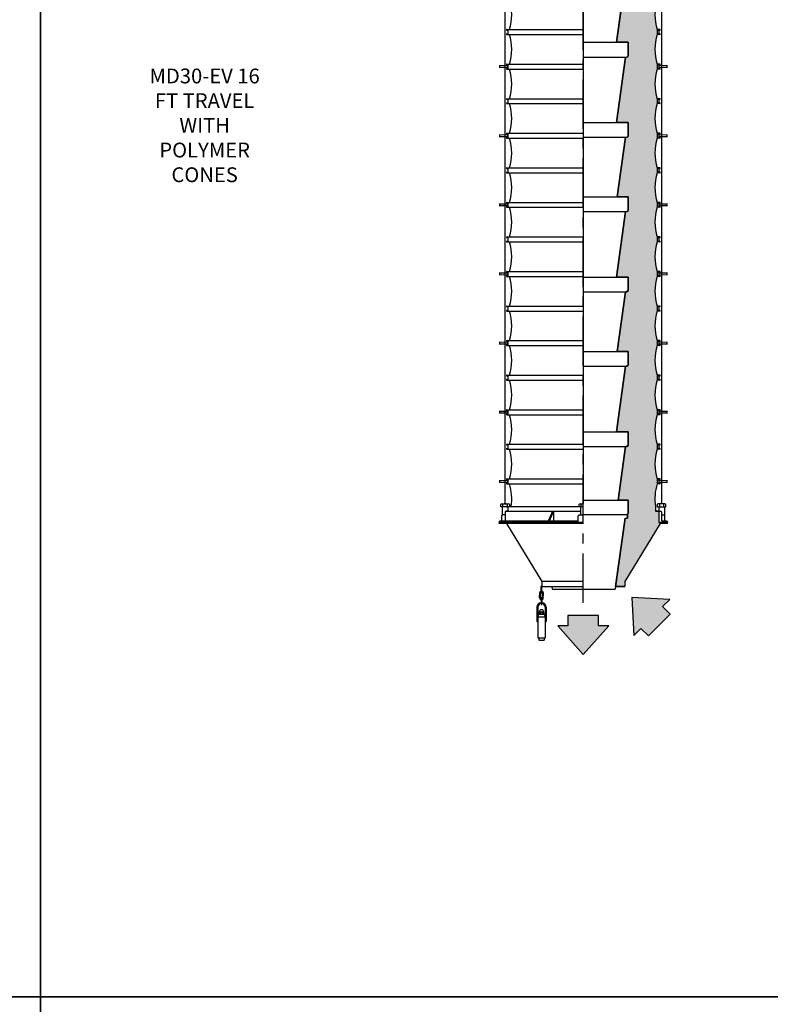
# Model space of a CAD drawing. Extents: x -181 to 1029, y -1270 to -471.
# Drawn here: x 723 to 876, y -872 to -673 of the extents above; entities that cross this region are included whole.
import ezdxf

# ---------------------------------------------------------------- set-up
doc = ezdxf.new("R2010")
doc.units = 0
doc.header["$LTSCALE"] = 8
doc.header["$MEASUREMENT"] = 0
doc.linetypes.add('CENTER', pattern=[2, 1.25, -0.25, 0.25, -0.25])
doc.layers.get('0').update_dxf_attribs({"linetype": 'CONTINUOUS'})
for name, color, linetype in [('AW', 30, 'CONTINUOUS'), ('C', 3, 'CENTER'), ('CA', 231, 'CONTINUOUS'), ('ELECT', 3, 'CONTINUOUS'), ('PF', 200, 'CONTINUOUS')]:
    doc.layers.add(name, color=color, linetype=linetype)
doc.styles.get("Standard").update_dxf_attribs({"font": 'ROMANS', "width": 0.625})

# ---------------------------------------------------------------- blocks, each defined once
blk = doc.blocks.new('Direction 1')
at = {"layer": 'PF'}
blk.add_hatch(color=256, dxfattribs=at).paths.add_polyline_path([(0, -5.26), (3.44, -1.43), (2.07, -1.43), (2.07, 0), (-2.07, 0), (-2.07, -1.43), (-3.44, -1.43)])
at = {"layer": 'PF', "color": 7}
blk.add_lwpolyline([(-3.44, -1.43), (0, -5.26), (3.44, -1.43), (2.07, -1.43), (2.07, 0), (-2.07, 0), (-2.07, -1.43)], close=True, dxfattribs=at)
blk = doc.blocks.new('Direction 2')
at = {"layer": 'CA'}
blk.add_hatch(color=256, dxfattribs=at).paths.add_polyline_path([(-3.72, 3.72), (-3.44, -1.42), (-2.48, -0.46), (-1.47, -1.47), (1.47, 1.47), (0.46, 2.48), (1.42, 3.44)])
at = {"layer": 'PF', "color": 7}
blk.add_lwpolyline([(1.42, 3.44), (-3.72, 3.72), (-3.44, -1.42), (-2.48, -0.46), (-1.47, -1.47), (1.47, 1.47), (0.46, 2.48)], close=True, dxfattribs=at)
blk = doc.blocks.new('CPROBE')
at = {"layer": 'ELECT'}
for p, q in [((-0.19, -1.19), (-0.19, 0)), ((0, -1.19), (0, 0)), ((-0.47, -1.27), (-0.47, -1.79)), ((-0.47, -2.3), (-0.47, -1.79)), ((-0.28, -1.27), (-0.28, -1.79)), ((-0.28, -2.3), (-0.28, -1.79)), ((0.09, -1.27), (0.09, -1.79)), ((0.09, -2.3), (0.09, -1.79)), ((0.28, -1.27), (0.28, -1.79)), ((0.28, -2.3), (0.28, -1.79)), ((-0.19, -2.38), (-0.19, -3.57)), ((0, -2.38), (0, -3.57)), ((-1.03, -4.18), (-1.03, -7.08)), ((-0.84, -4.18), (-0.84, -10.38)), ((-0.62, -5.59), (0.43, -5.59)), ((-0.42, -5.14), (0.23, -5.14)), ((0.23, -5.59), (-0.42, -5.59)), ((-0.31, -5.56), (-0.31, -5.17)), ((0.12, -5.56), (0.12, -5.17)), ((0.66, -4.18), (0.66, -10.38)), ((0.84, -4.18), (0.84, -7.08)), ((-1.03, -7.08), (-0.84, -7.08)), ((-0.84, -6.13), (0.66, -6.13)), ((0.66, -7.08), (0.84, -7.08)), ((-0.84, -10.38), (0.66, -10.38)), ((-0.66, -10.38), (-0.66, -10.88)), ((-0.66, -10.88), (0.47, -10.88)), ((0.47, -10.38), (0.47, -10.88))]:
    blk.add_line(p, q, dxfattribs=at)
for points in [[(-0.53, -5.56), (-0.53, -5.11)], [(0.34, -5.11), (0.34, -5.56)]]:
    blk.add_lwpolyline(points, dxfattribs=at)
for centre, radius, start, end in [((-0.09, 0), 0.0938, 0, 180), ((-0.09, -1.27), 0.375, 104.4775, 180), ((-0.09, -1.27), 0.188, 120, 180), ((-0.09, -1.19), 0.0938, 180, 0), ((-0.09, -1.27), 0.375, 0, 75.5225), ((-0.09, -1.27), 0.188, 0, 60), ((-0.09, -4.18), 0.938, 95.7392, 180), ((-0.09, -4.18), 0.75, 97.1808, 180), ((-0.09, -2.3), 0.375, 180, 255.5225), ((-0.09, -2.3), 0.188, 180, 240), ((-0.09, -2.38), 0.0938, 0, 180), ((-0.09, -3.57), 0.0938, 180, 0), ((-0.09, -2.3), 0.188, 300, 0), ((-0.09, -2.3), 0.375, 284.4775, 0), ((-0.09, -4.18), 0.938, 0, 84.2608), ((-0.09, -4.18), 0.75, 0, 82.8192), ((-0.09, -6.13), 0.75, 134.5142, 180), ((-0.09, -5.14), 0.434, 0.0006, 179.9994), ((-0.42, -5.35), 0.21, 59.0201, 120.9799), ((-0.42, -5.38), 0.21, 239.0201, 300.9799), ((-0.09, -5.94), 0.796, 74.2218, 105.7783), ((-0.09, -4.79), 0.796, 254.2217, 285.7782), ((0.23, -5.35), 0.21, 59.0201, 120.9799), ((0.23, -5.38), 0.21, 239.0201, 300.9799), ((-0.09, -6.13), 0.75, 0, 45.4858)]:
    blk.add_arc(centre, radius, start, end, dxfattribs=at)
blk = doc.blocks.new('CAP')
blk.add_blockref('CPROBE', (0, 0))
blk = doc.blocks.new('EXT OUTER SCAV 2')
for p, q in [((-17.06, -0.25), (-17.06, 0)), ((-15.56, 0), (-15.56, -0.25)), ((17.06, 0), (15.56, 0)), ((15.56, -0.25), (15.56, 0)), ((15.56, 0), (15.56, -0.25)), ((15.72, 0), (16.53, 0)), ((17.06, -0.25), (17.06, 0)), ((0, -0.25), (-17.06, -0.25)), ((-15.56, -0.25), (-8.38, -12)), ((15.56, -0.25), (8.38, -12)), ((17.06, -0.25), (15.56, -0.25)), ((0, -12), (-8.38, -12)), ((-8.38, -12), (-8.38, -13)), ((-8.38, -13), (0, -13)), ((-6.38, -13), (-6.31, -13.5)), ((-6.31, -13.5), (6.44, -13.5)), ((6.51, -13), (8.38, -13)), ((8.38, -12), (8.38, -13))]:
    blk.add_line(p, q)
blk.add_blockref('CAP', (-8.38, -13))

msp = doc.modelspace()

# ---------------------------------------------------------------- hatches: boundary and pattern name
at = {"layer": 'CA'}
h = msp.add_hatch(color=256, dxfattribs=at)
edge = h.paths.add_edge_path()
edge.add_line((852.25, -771.27), (852.25, -772.27))
edge.add_line((852.25, -772.27), (852.9, -772.27))
edge.add_line((852.9, -772.27), (852.9, -774.52))
edge.add_line((852.9, -774.52), (853.2, -774.52))
edge.add_line((853.2, -774.52), (853.2, -774.77))
edge.add_line((853.2, -774.77), (846.02, -786.52))
edge.add_line((846.02, -786.52), (846.02, -787.52))
edge.add_line((846.02, -787.52), (844.15, -787.52))
edge.add_line((844.15, -787.52), (846.1, -773.65))
edge.add_line((846.1, -773.65), (846.58, -773.65))
edge.add_line((846.58, -773.65), (846.58, -772.9))
edge.add_line((846.58, -772.9), (846.45, -772.9))
edge.add_line((846.45, -772.9), (846.6, -772.85))
edge.add_line((846.6, -772.85), (846.69, -772.72))
edge.add_line((846.69, -772.72), (846.7, -772.65))
edge.add_line((846.7, -772.65), (846.7, -770.02))
edge.add_line((846.7, -770.02), (844.68, -770.02))
edge.add_line((844.68, -770.02), (846.2, -759.16))
edge.add_line((846.2, -759.16), (846.7, -758.91))
edge.add_line((846.7, -758.91), (846.7, -756.16))
edge.add_line((846.7, -756.16), (844.34, -756.16))
edge.add_line((844.34, -756.16), (846.2, -742.91))
edge.add_line((846.2, -742.91), (846.7, -742.66))
edge.add_line((846.7, -742.66), (846.7, -739.91))
edge.add_line((846.7, -739.91), (844.51, -739.91))
edge.add_line((844.51, -739.91), (846.2, -727.84))
edge.add_line((846.2, -727.84), (846.7, -727.59))
edge.add_line((846.7, -727.59), (846.7, -724.84))
edge.add_line((846.7, -724.84), (844.34, -724.84))
edge.add_line((844.34, -724.84), (846.2, -711.59))
edge.add_line((846.2, -711.59), (846.45, -711.59))
edge.add_line((846.45, -711.59), (846.7, -711.34))
edge.add_line((846.7, -711.34), (846.7, -708.59))
edge.add_line((846.7, -708.59), (844.51, -708.59))
edge.add_line((844.51, -708.59), (846.2, -696.53))
edge.add_line((846.2, -696.53), (846.45, -696.53))
edge.add_line((846.45, -696.53), (846.7, -696.28))
edge.add_line((846.7, -696.28), (846.7, -693.53))
edge.add_line((846.7, -693.53), (844.34, -693.53))
edge.add_line((844.34, -693.53), (846.2, -680.28))
edge.add_line((846.2, -680.28), (846.45, -680.28))
edge.add_line((846.45, -680.28), (846.7, -680.03))
edge.add_line((846.7, -680.03), (846.7, -677.28))
edge.add_line((846.7, -677.28), (844.34, -677.28))
edge.add_line((844.34, -677.28), (846.2, -664.03))
edge.add_line((846.2, -664.03), (846.45, -664.03))
edge.add_line((846.45, -664.03), (846.7, -663.78))
edge.add_line((846.7, -663.78), (846.7, -661.03))
edge.add_line((846.7, -661.03), (844.34, -661.03))
edge.add_line((844.34, -661.03), (846.2, -647.78))
edge.add_line((846.2, -647.78), (846.45, -647.78))
edge.add_line((846.45, -647.78), (846.63, -647.71))
edge.add_line((846.63, -647.71), (846.7, -647.53))
edge.add_line((846.7, -647.53), (846.7, -644.78))
edge.add_line((846.7, -644.78), (844.34, -644.78))
edge.add_line((844.34, -644.78), (846.2, -631.53))
edge.add_line((846.2, -631.53), (846.45, -631.53))
edge.add_line((846.45, -631.53), (846.63, -631.46))
edge.add_line((846.63, -631.46), (846.7, -631.28))
edge.add_line((846.7, -631.28), (846.7, -628.53))
edge.add_line((846.7, -628.53), (844.34, -628.53))
edge.add_line((844.34, -628.53), (846.2, -615.28))
edge.add_line((846.2, -615.28), (846.45, -615.28))
edge.add_line((846.45, -615.28), (846.63, -615.21))
edge.add_line((846.63, -615.21), (846.7, -615.03))
edge.add_line((846.7, -615.03), (846.7, -612.28))
edge.add_line((846.7, -612.28), (844.34, -612.28))
edge.add_line((844.34, -612.28), (846.2, -599.03))
edge.add_line((846.2, -599.03), (846.45, -599.03))
edge.add_line((846.45, -599.03), (846.63, -598.96))
edge.add_line((846.63, -598.96), (846.7, -598.78))
edge.add_line((846.7, -598.78), (846.7, -596.03))
edge.add_line((846.7, -596.03), (844.34, -596.03))
edge.add_line((844.34, -596.03), (846.2, -582.78))
edge.add_line((846.2, -582.78), (846.45, -582.78))
edge.add_line((846.45, -582.78), (846.63, -582.71))
edge.add_line((846.63, -582.71), (846.7, -582.53))
edge.add_line((846.7, -582.53), (846.7, -579.78))
edge.add_line((846.7, -579.78), (844.34, -579.78))
edge.add_line((844.34, -579.78), (846.2, -566.53))
edge.add_line((846.2, -566.53), (846.45, -566.53))
edge.add_line((846.45, -566.53), (846.63, -566.46))
edge.add_line((846.63, -566.46), (846.7, -566.28))
edge.add_line((846.7, -566.28), (846.7, -563.53))
edge.add_line((846.7, -563.53), (843.64, -563.53))
edge.add_line((843.64, -563.53), (843.64, -549.97))
edge.add_line((843.64, -549.97), (852.5, -549.97))
edge.add_arc((862.53, -552.71), 10.39, 164.7077, 196.7755)
edge.add_line((852.58, -555.71), (852.58, -556.71))
edge.add_arc((862.53, -559.71), 10.39, 163.2245, 196.7755)
edge.add_line((852.58, -562.71), (852.58, -563.71))
edge.add_arc((862.53, -566.71), 10.39, 163.2245, 196.7755)
edge.add_line((852.58, -569.71), (852.58, -570.71))
edge.add_arc((862.53, -573.71), 10.39, 163.2245, 196.7755)
edge.add_line((852.58, -576.71), (852.58, -577.71))
edge.add_arc((862.53, -580.71), 10.39, 163.2245, 196.7755)
edge.add_line((852.58, -583.71), (852.58, -584.71))
edge.add_arc((862.53, -587.71), 10.39, 163.2245, 196.7755)
edge.add_line((852.58, -590.71), (852.58, -591.71))
edge.add_arc((862.53, -594.71), 10.39, 163.2245, 196.7755)
edge.add_line((852.58, -597.71), (852.58, -598.71))
edge.add_arc((862.53, -601.71), 10.39, 163.2245, 196.7755)
edge.add_line((852.58, -604.71), (852.58, -605.71))
edge.add_arc((862.53, -608.71), 10.39, 163.2245, 196.7755)
edge.add_line((852.58, -611.71), (852.58, -612.71))
edge.add_arc((862.53, -615.71), 10.39, 163.2245, 196.7755)
edge.add_line((852.58, -618.71), (852.58, -619.71))
edge.add_arc((862.53, -622.71), 10.39, 163.2245, 196.7755)
edge.add_line((852.58, -625.71), (852.58, -626.71))
edge.add_arc((862.53, -629.71), 10.39, 163.2245, 196.7755)
edge.add_line((852.58, -632.71), (852.58, -633.71))
edge.add_arc((862.53, -636.71), 10.39, 163.2245, 196.7755)
edge.add_line((852.58, -639.71), (852.58, -640.71))
edge.add_arc((862.53, -643.71), 10.39, 163.2245, 196.7755)
edge.add_line((852.58, -646.71), (852.58, -647.71))
edge.add_arc((862.53, -650.71), 10.39, 163.2245, 196.7755)
edge.add_line((852.58, -653.71), (852.58, -654.71))
edge.add_arc((862.53, -657.71), 10.39, 163.2245, 196.7755)
edge.add_line((852.58, -660.71), (852.58, -661.71))
edge.add_arc((862.53, -664.71), 10.39, 163.2245, 196.7755)
edge.add_line((852.58, -667.71), (852.58, -668.71))
edge.add_arc((862.53, -671.71), 10.39, 163.2245, 196.7755)
edge.add_line((852.58, -674.71), (852.58, -675.71))
edge.add_arc((862.53, -678.71), 10.39, 163.2245, 196.7755)
edge.add_line((852.58, -681.71), (852.58, -682.71))
edge.add_arc((862.53, -685.71), 10.39, 163.2245, 196.7755)
edge.add_line((852.58, -688.71), (852.58, -689.71))
edge.add_arc((862.53, -692.71), 10.39, 163.2245, 196.7755)
edge.add_line((852.58, -695.71), (852.58, -696.71))
edge.add_arc((862.53, -699.71), 10.39, 163.2245, 196.7755)
edge.add_line((852.58, -702.71), (852.58, -703.71))
edge.add_arc((862.53, -706.71), 10.39, 163.2245, 196.7755)
edge.add_line((852.58, -709.71), (852.58, -710.71))
edge.add_arc((862.53, -713.71), 10.39, 163.2245, 196.7755)
edge.add_line((852.58, -716.71), (852.58, -717.71))
edge.add_arc((862.53, -720.71), 10.39, 163.2245, 196.7755)
edge.add_line((852.58, -723.71), (852.58, -724.71))
edge.add_arc((862.53, -727.71), 10.39, 163.2245, 196.7755)
edge.add_line((852.58, -730.71), (852.58, -731.71))
edge.add_arc((862.53, -734.71), 10.39, 163.2245, 196.7755)
edge.add_line((852.58, -737.71), (852.58, -738.71))
edge.add_arc((862.53, -741.71), 10.39, 163.2245, 196.7755)
edge.add_line((852.58, -744.71), (852.58, -745.71))
edge.add_arc((862.53, -748.71), 10.39, 163.2245, 196.7755)
edge.add_line((852.58, -751.71), (852.58, -752.71))
edge.add_arc((862.53, -755.71), 10.39, 163.2245, 196.7755)
edge.add_line((852.58, -758.71), (852.58, -759.71))
edge.add_arc((862.53, -762.71), 10.39, 163.2245, 196.7755)
edge.add_line((852.58, -765.71), (852.58, -766.71))
edge.add_arc((862.53, -769.71), 10.39, 163.2245, 188.6457)

# ---------------------------------------------------------------- linework, layer by layer
for p, q in [((846.2, -664.03), (844.34, -677.28)), ((837.64, -677.28), (846.7, -677.28)), ((846.7, -677.28), (846.7, -680.03)), ((837.64, -680.28), (846.45, -680.28)), ((846.2, -680.28), (844.34, -693.53)), ((837.64, -693.53), (846.7, -693.53)), ((846.7, -693.53), (846.7, -696.28)), ((846.7, -695.28), (846.7, -696.28)), ((837.64, -696.53), (846.45, -696.53)), ((846.2, -696.53), (844.51, -708.59)), ((837.64, -708.59), (846.7, -708.59)), ((846.7, -708.59), (846.7, -711.34)), ((837.64, -711.59), (846.45, -711.59)), ((846.2, -711.59), (844.34, -724.84)), ((837.64, -724.84), (846.7, -724.84)), ((846.7, -724.84), (846.7, -727.59)), ((837.64, -727.84), (846.45, -727.84)), ((846.2, -727.84), (844.51, -739.91)), ((846.7, -726.59), (846.7, -727.59)), ((837.64, -739.91), (846.7, -739.91)), ((846.7, -739.91), (846.7, -742.66)), ((837.64, -742.91), (846.45, -742.91)), ((846.2, -742.91), (844.34, -756.16)), ((837.64, -756.16), (846.7, -756.16)), ((846.7, -756.16), (846.7, -758.91)), ((837.64, -759.16), (846.45, -759.16)), ((846.2, -759.16), (844.68, -770.02)), ((846.7, -757.91), (846.7, -758.91)), ((821.21, -771.37), (821.21, -773.02)), ((822.38, -771.37), (822.38, -772.27)), ((837.05, -771.37), (837.05, -773.02)), ((837.64, -770.02), (846.7, -770.02)), ((846.7, -770.02), (846.7, -772.65)), ((852.25, -771.27), (852.25, -772.27)), ((852.9, -771.37), (852.9, -772.27)), ((854.08, -771.37), (854.08, -773.02)), ((821.11, -774.27), (821.11, -773.15)), ((821.83, -773.02), (821.23, -773.02)), ((821.83, -772.4), (821.83, -774.15)), ((821.95, -772.27), (837.05, -772.27)), ((837.64, -772.9), (846.58, -772.9)), ((846.1, -773.65), (844.08, -788.02)), ((846.1, -773.65), (846.58, -773.65)), ((846.58, -772.9), (846.58, -773.65)), ((852.9, -772.27), (852.25, -772.27)), ((852.9, -772.27), (853.33, -772.27)), ((852.9, -772.27), (852.9, -774.52)), ((853.45, -772.4), (853.45, -774.15)), ((853.45, -773.02), (854.05, -773.02)), ((854.17, -774.27), (854.17, -773.15)), ((820.58, -774.4), (820.58, -774.52)), ((837.64, -774.52), (820.58, -774.52)), ((836.62, -774.27), (820.7, -774.27)), ((853.2, -774.52), (852.9, -774.52)), ((854.7, -774.52), (853.2, -774.52)), ((853.36, -774.52), (854.17, -774.52)), ((854.58, -774.27), (853.58, -774.27)), ((854.7, -774.4), (854.7, -774.52))]:
    msp.add_line(p, q)
for points in [[(727.71, -870.64), (576.86, -870.64), (576.86, -470.81), (727.71, -470.81)], [(878.57, -870.64), (727.71, -870.64), (727.71, -470.81), (878.57, -470.81)], [(727.71, -1270.46), (576.86, -1270.46), (576.86, -870.64), (727.71, -870.64)], [(878.57, -1270.46), (727.71, -1270.46), (727.71, -870.64), (878.57, -870.64)]]:
    msp.add_lwpolyline(points, close=True)
at = {"const_width": 0.25}
for points in [[(821.79, -770.75), (821.79, -549.97)], [(837.64, -770.75), (837.64, -549.97)], [(853.49, -770.75), (853.49, -549.97)]]:
    msp.add_lwpolyline(points, dxfattribs=at)
for points in [[(852.25, -771.27), (852.25, -772.27), (852.9, -772.27), (852.9, -774.52), (853.2, -774.52), (853.2, -774.77), (846.02, -786.52), (846.02, -787.52), (844.15, -787.52), (846.1, -773.65), (846.58, -773.65), (846.58, -772.9), (846.45, -772.9), (846.6, -772.85), (846.69, -772.72), (846.7, -772.65), (846.7, -770.02), (844.68, -770.02), (846.2, -759.16), (846.7, -758.91), (846.7, -756.16), (844.34, -756.16), (846.2, -742.91), (846.7, -742.66), (846.7, -739.91), (844.51, -739.91), (846.2, -727.84), (846.7, -727.59), (846.7, -724.84), (844.34, -724.84), (846.2, -711.59), (846.45, -711.59), (846.7, -711.34), (846.7, -708.59), (844.51, -708.59), (846.2, -696.53), (846.45, -696.53), (846.7, -696.28), (846.7, -693.53), (844.34, -693.53), (846.2, -680.28), (846.45, -680.28), (846.7, -680.03), (846.7, -677.28), (844.34, -677.28), (846.2, -664.03)], [(822.66, -770.81), (822.66, -771.35), (820.92, -771.35), (820.92, -770.81)], [(821.14, -770.75), (822.44, -770.75)], [(821.36, -771.35), (821.36, -770.81)], [(822.22, -770.81), (822.22, -771.35)], [(837.64, -771.35), (836.77, -771.35), (836.77, -770.81)], [(836.99, -770.75), (837.64, -770.75)], [(837.21, -771.35), (837.21, -770.81)], [(852.62, -770.81), (852.62, -771.35), (854.36, -771.35), (854.36, -770.81)], [(854.14, -770.75), (852.84, -770.75)], [(853.06, -770.81), (853.06, -771.35)], [(853.92, -771.35), (853.92, -770.81)], [(831.38, -772.27), (830.54, -774.27)], [(831.57, -772.27), (830.73, -774.27)], [(831.57, -772.27), (831.57, -774.27)], [(836.62, -774.52), (836.62, -773.27), (836.62, -773.25), (836.62, -773.22), (836.63, -773.2), (836.64, -773.18), (836.65, -773.15), (836.66, -773.13), (836.67, -773.11), (836.69, -773.1), (836.71, -773.08), (836.73, -773.06), (836.75, -773.05), (836.77, -773.04), (836.79, -773.03), (836.82, -773.03), (836.84, -773.02), (836.87, -773.02), (837.64, -773.02)]]:
    msp.add_lwpolyline(points)
for points in [[(822.33, -682.39), (820.7, -682.39), (820.7, -682.03), (822.33, -682.03)], [(852.95, -682.39), (854.58, -682.39), (854.58, -682.03), (852.95, -682.03)], [(822.33, -696.39), (820.7, -696.39), (820.7, -696.03), (822.33, -696.03)], [(852.95, -696.39), (854.58, -696.39), (854.58, -696.03), (852.95, -696.03)], [(822.33, -710.39), (820.7, -710.39), (820.7, -710.03), (822.33, -710.03)], [(852.95, -710.39), (854.58, -710.39), (854.58, -710.03), (852.95, -710.03)], [(822.33, -724.39), (820.7, -724.39), (820.7, -724.03), (822.33, -724.03)], [(852.95, -724.39), (854.58, -724.39), (854.58, -724.03), (852.95, -724.03)], [(822.33, -738.39), (820.7, -738.39), (820.7, -738.03), (822.33, -738.03)], [(852.95, -738.39), (854.58, -738.39), (854.58, -738.03), (852.95, -738.03)], [(822.33, -752.39), (820.7, -752.39), (820.7, -752.03), (822.33, -752.03)], [(852.95, -752.39), (854.58, -752.39), (854.58, -752.03), (852.95, -752.03)], [(822.33, -766.39), (820.7, -766.39), (820.7, -766.03), (822.33, -766.03)], [(852.95, -766.39), (854.58, -766.39), (854.58, -766.03), (852.95, -766.03)]]:
    msp.add_lwpolyline(points, close=True, dxfattribs=at)
for centre, radius, start, end in [((846.45, -680.03), 0.25, 270, 0), ((846.45, -696.28), 0.25, 270, 0), ((846.45, -711.34), 0.25, 270, 0), ((846.45, -727.59), 0.25, 270, 0), ((846.45, -742.66), 0.25, 270, 0), ((846.45, -758.91), 0.25, 270, 0), ((821.14, -771.18), 0.433, 59.4808, 120.5192), ((821.8, -772.32), 1.57, 74.1328, 105.9233), ((822.44, -771.18), 0.433, 59.4808, 120.5192), ((836.99, -771.18), 0.433, 59.4808, 120.5192), ((837.64, -772.32), 1.57, 90.0292, 105.9233), ((852.84, -771.18), 0.433, 59.4808, 120.5192), ((853.49, -772.32), 1.57, 74.0767, 105.8672), ((854.14, -771.18), 0.433, 59.4808, 120.5192), ((821.23, -773.15), 0.125, 90, 180), ((821.95, -772.4), 0.125, 90, 180), ((846.45, -772.65), 0.25, 270, 0), ((853.33, -772.4), 0.125, 0, 90), ((854.05, -773.15), 0.125, 0, 90), ((820.7, -774.4), 0.125, 90, 180), ((821.7, -774.15), 0.125, 270, 0), ((853.58, -774.15), 0.125, 180, 270), ((854.58, -774.4), 0.125, 0, 90)]:
    msp.add_arc(centre, radius, start, end)
at = {"layer": 'AW'}
for p, q in [((822.14, -674.71), (837.64, -674.71)), ((822.14, -674.83), (822.39, -674.83)), ((822.14, -675.58), (822.39, -675.58)), ((822.14, -675.71), (837.64, -675.71)), ((822.33, -674.94), (822.33, -675.48)), ((822.39, -674.94), (822.33, -674.94)), ((822.39, -675.48), (822.33, -675.48)), ((853.14, -674.71), (852.58, -674.71)), ((853.14, -675.71), (852.58, -675.71)), ((853.14, -674.83), (852.89, -674.83)), ((852.89, -674.94), (852.95, -674.94)), ((852.89, -675.48), (852.95, -675.48)), ((853.14, -675.58), (852.89, -675.58)), ((852.95, -674.94), (852.95, -675.48)), ((822.14, -681.71), (837.64, -681.71)), ((822.14, -681.83), (822.39, -681.83)), ((822.39, -681.94), (822.33, -681.94)), ((822.33, -681.94), (822.33, -682.48)), ((853.14, -681.71), (852.58, -681.71)), ((853.14, -681.83), (852.89, -681.83)), ((852.89, -681.94), (852.95, -681.94)), ((852.95, -681.94), (852.95, -682.48)), ((822.14, -682.58), (822.39, -682.58)), ((822.14, -682.71), (837.64, -682.71)), ((822.39, -682.48), (822.33, -682.48)), ((853.14, -682.71), (852.58, -682.71)), ((852.89, -682.48), (852.95, -682.48)), ((853.14, -682.58), (852.89, -682.58)), ((822.14, -688.71), (837.64, -688.71)), ((822.14, -688.83), (822.39, -688.83)), ((822.14, -689.58), (822.39, -689.58)), ((822.14, -689.71), (837.64, -689.71)), ((822.39, -688.94), (822.33, -688.94)), ((822.33, -688.94), (822.33, -689.48)), ((822.39, -689.48), (822.33, -689.48)), ((853.14, -688.71), (852.58, -688.71)), ((853.14, -689.71), (852.58, -689.71)), ((853.14, -688.83), (852.89, -688.83)), ((852.89, -688.94), (852.95, -688.94)), ((852.89, -689.48), (852.95, -689.48)), ((853.14, -689.58), (852.89, -689.58)), ((852.95, -688.94), (852.95, -689.48)), ((822.14, -695.71), (837.64, -695.71)), ((822.14, -695.83), (822.39, -695.83)), ((822.39, -695.94), (822.33, -695.94)), ((822.33, -695.94), (822.33, -696.48)), ((853.14, -695.71), (852.58, -695.71)), ((853.14, -695.83), (852.89, -695.83)), ((852.89, -695.94), (852.95, -695.94)), ((852.95, -695.94), (852.95, -696.48)), ((822.14, -696.58), (822.39, -696.58)), ((822.14, -696.71), (837.64, -696.71)), ((822.39, -696.48), (822.33, -696.48)), ((853.14, -696.71), (852.58, -696.71)), ((852.89, -696.48), (852.95, -696.48)), ((853.14, -696.58), (852.89, -696.58)), ((822.14, -702.71), (837.64, -702.71)), ((822.14, -702.83), (822.39, -702.83)), ((822.14, -703.58), (822.39, -703.58)), ((822.14, -703.71), (837.64, -703.71)), ((822.39, -702.94), (822.33, -702.94)), ((822.33, -702.94), (822.33, -703.48)), ((822.39, -703.48), (822.33, -703.48)), ((853.14, -702.71), (852.58, -702.71)), ((853.14, -703.71), (852.58, -703.71)), ((853.14, -702.83), (852.89, -702.83)), ((852.89, -702.94), (852.95, -702.94)), ((852.89, -703.48), (852.95, -703.48)), ((853.14, -703.58), (852.89, -703.58)), ((852.95, -702.94), (852.95, -703.48)), ((822.14, -709.71), (837.64, -709.71)), ((822.14, -709.83), (822.39, -709.83)), ((853.14, -709.71), (852.58, -709.71)), ((853.14, -709.83), (852.89, -709.83)), ((822.14, -710.58), (822.39, -710.58)), ((822.14, -710.71), (837.64, -710.71)), ((822.39, -709.94), (822.33, -709.94)), ((822.33, -709.94), (822.33, -710.48)), ((822.39, -710.48), (822.33, -710.48)), ((853.14, -710.71), (852.58, -710.71)), ((852.89, -709.94), (852.95, -709.94)), ((852.89, -710.48), (852.95, -710.48)), ((853.14, -710.58), (852.89, -710.58)), ((852.95, -709.94), (852.95, -710.48)), ((822.14, -716.71), (837.64, -716.71)), ((822.14, -716.83), (822.39, -716.83)), ((822.14, -717.58), (822.39, -717.58)), ((822.14, -717.71), (837.64, -717.71)), ((822.33, -716.94), (822.33, -717.48)), ((822.39, -716.94), (822.33, -716.94)), ((822.39, -717.48), (822.33, -717.48)), ((853.14, -716.71), (852.58, -716.71)), ((853.14, -717.71), (852.58, -717.71)), ((853.14, -716.83), (852.89, -716.83)), ((852.89, -716.94), (852.95, -716.94)), ((852.89, -717.48), (852.95, -717.48)), ((853.14, -717.58), (852.89, -717.58)), ((852.95, -716.94), (852.95, -717.48)), ((822.14, -723.71), (837.64, -723.71)), ((822.14, -723.83), (822.39, -723.83)), ((853.14, -723.71), (852.58, -723.71)), ((853.14, -723.83), (852.89, -723.83)), ((822.14, -724.58), (822.39, -724.58)), ((822.14, -724.71), (837.64, -724.71)), ((822.33, -723.94), (822.33, -724.48)), ((822.39, -723.94), (822.33, -723.94)), ((822.39, -724.48), (822.33, -724.48)), ((853.14, -724.71), (852.58, -724.71)), ((852.89, -723.94), (852.95, -723.94)), ((852.89, -724.48), (852.95, -724.48)), ((853.14, -724.58), (852.89, -724.58)), ((852.95, -723.94), (852.95, -724.48)), ((822.14, -730.71), (837.64, -730.71)), ((822.14, -730.83), (822.39, -730.83)), ((822.14, -731.58), (822.39, -731.58)), ((822.14, -731.71), (837.64, -731.71)), ((822.33, -730.94), (822.33, -731.48)), ((822.39, -730.94), (822.33, -730.94)), ((822.39, -731.48), (822.33, -731.48)), ((853.14, -730.71), (852.58, -730.71)), ((853.14, -731.71), (852.58, -731.71)), ((853.14, -730.83), (852.89, -730.83)), ((852.89, -730.94), (852.95, -730.94)), ((852.89, -731.48), (852.95, -731.48)), ((853.14, -731.58), (852.89, -731.58)), ((852.95, -730.94), (852.95, -731.48)), ((822.14, -737.71), (837.64, -737.71)), ((853.14, -737.71), (852.58, -737.71)), ((822.14, -737.83), (822.39, -737.83)), ((822.14, -738.58), (822.39, -738.58)), ((822.14, -738.71), (837.64, -738.71)), ((822.33, -737.94), (822.33, -738.48)), ((822.39, -737.94), (822.33, -737.94)), ((822.39, -738.48), (822.33, -738.48)), ((853.14, -738.71), (852.58, -738.71)), ((853.14, -737.83), (852.89, -737.83)), ((852.89, -737.94), (852.95, -737.94)), ((852.89, -738.48), (852.95, -738.48)), ((853.14, -738.58), (852.89, -738.58)), ((852.95, -737.94), (852.95, -738.48)), ((822.14, -744.71), (837.64, -744.71)), ((822.14, -744.83), (822.39, -744.83)), ((822.14, -745.58), (822.39, -745.58)), ((822.14, -745.71), (837.64, -745.71)), ((822.39, -744.94), (822.33, -744.94)), ((822.33, -744.94), (822.33, -745.48)), ((822.39, -745.48), (822.33, -745.48)), ((853.14, -744.71), (852.58, -744.71)), ((853.14, -745.71), (852.58, -745.71)), ((853.14, -744.83), (852.89, -744.83)), ((852.89, -744.94), (852.95, -744.94)), ((852.89, -745.48), (852.95, -745.48)), ((853.14, -745.58), (852.89, -745.58)), ((852.95, -744.94), (852.95, -745.48)), ((822.14, -751.71), (837.64, -751.71)), ((853.14, -751.71), (852.58, -751.71)), ((822.14, -751.83), (822.39, -751.83)), ((822.14, -752.58), (822.39, -752.58)), ((822.14, -752.71), (837.64, -752.71)), ((822.39, -751.94), (822.33, -751.94)), ((822.33, -751.94), (822.33, -752.48)), ((822.39, -752.48), (822.33, -752.48)), ((853.14, -752.71), (852.58, -752.71)), ((853.14, -751.83), (852.89, -751.83)), ((852.89, -751.94), (852.95, -751.94)), ((852.89, -752.48), (852.95, -752.48)), ((853.14, -752.58), (852.89, -752.58)), ((852.95, -751.94), (852.95, -752.48)), ((822.14, -758.71), (837.64, -758.71)), ((822.14, -758.83), (822.39, -758.83)), ((822.14, -759.58), (822.39, -759.58)), ((822.14, -759.71), (837.64, -759.71)), ((822.39, -758.94), (822.33, -758.94)), ((822.33, -758.94), (822.33, -759.48)), ((822.39, -759.48), (822.33, -759.48)), ((853.14, -758.71), (852.58, -758.71)), ((853.14, -759.71), (852.58, -759.71)), ((853.14, -758.83), (852.89, -758.83)), ((852.89, -758.94), (852.95, -758.94)), ((852.89, -759.48), (852.95, -759.48)), ((853.14, -759.58), (852.89, -759.58)), ((852.95, -758.94), (852.95, -759.48)), ((822.14, -765.71), (837.64, -765.71)), ((853.14, -765.71), (852.58, -765.71)), ((822.14, -765.83), (822.39, -765.83)), ((822.14, -766.58), (822.39, -766.58)), ((822.14, -766.71), (837.64, -766.71)), ((822.39, -765.94), (822.33, -765.94)), ((822.33, -765.94), (822.33, -766.48)), ((822.39, -766.48), (822.33, -766.48)), ((853.14, -766.71), (852.58, -766.71)), ((853.14, -765.83), (852.89, -765.83)), ((852.89, -765.94), (852.95, -765.94)), ((852.89, -766.48), (852.95, -766.48)), ((853.14, -766.58), (852.89, -766.58)), ((852.95, -765.94), (852.95, -766.48)), ((822.14, -771.27), (836.77, -771.27)), ((822.14, -771.4), (822.39, -771.4)), ((822.33, -771.5), (822.33, -772.04)), ((822.39, -771.5), (822.33, -771.5)), ((822.14, -772.15), (822.39, -772.15)), ((822.39, -772.04), (822.33, -772.04))]:
    msp.add_line(p, q, dxfattribs=at)
msp.add_lwpolyline([(852.58, -668.71, 0.147449), (852.58, -674.71), (852.58, -675.71, 0.147449), (852.58, -681.71), (852.58, -682.71, 0.147449), (852.58, -688.71), (852.58, -689.71, 0.147449), (852.58, -695.71), (852.58, -696.71, 0.147449), (852.58, -702.71), (852.58, -703.71, 0.147449), (852.58, -709.71), (852.58, -710.71, 0.147449), (852.58, -716.71), (852.58, -717.71, 0.147449), (852.58, -723.71), (852.58, -724.71, 0.147449), (852.58, -730.71), (852.58, -731.71, 0.147449), (852.58, -737.71), (852.58, -738.71, 0.147449), (852.58, -744.71), (852.58, -745.71, 0.147449), (852.58, -751.71), (852.58, -752.71, 0.147449), (852.58, -758.71), (852.58, -759.71, 0.147449), (852.58, -765.71), (852.58, -766.71, 0.111378), (852.25, -771.27)], format="xyb", dxfattribs=at)
for centre, radius, start, end in [((812.75, -671.71), 10.39, 343.2245, 16.7755), ((822.14, -674.77), 0.0625, 90, 270), ((822.14, -675.65), 0.0625, 90, 270), ((822.39, -674.89), 0.0536, 270, 90), ((822.39, -675.53), 0.0536, 270, 90), ((812.75, -678.71), 10.39, 343.2245, 16.7755), ((852.89, -674.89), 0.0536, 90, 270), ((852.89, -675.53), 0.0536, 90, 270), ((853.14, -674.77), 0.0625, 270, 90), ((853.14, -675.65), 0.0625, 270, 90), ((822.14, -681.77), 0.0625, 90, 270), ((822.39, -681.89), 0.0536, 270, 90), ((852.89, -681.89), 0.0536, 90, 270), ((853.14, -681.77), 0.0625, 270, 90), ((822.14, -682.65), 0.0625, 90, 270), ((822.39, -682.53), 0.0536, 270, 90), ((812.75, -685.71), 10.39, 343.2245, 16.7755), ((852.89, -682.53), 0.0536, 90, 270), ((853.14, -682.65), 0.0625, 270, 90), ((822.14, -688.77), 0.0625, 90, 270), ((822.14, -689.65), 0.0625, 90, 270), ((822.39, -688.89), 0.0536, 270, 90), ((822.39, -689.53), 0.0536, 270, 90), ((812.75, -692.71), 10.39, 343.2245, 16.7755), ((852.89, -688.89), 0.0536, 90, 270), ((852.89, -689.53), 0.0536, 90, 270), ((853.14, -688.77), 0.0625, 270, 90), ((853.14, -689.65), 0.0625, 270, 90), ((822.14, -695.77), 0.0625, 90, 270), ((822.39, -695.89), 0.0536, 270, 90), ((852.89, -695.89), 0.0536, 90, 270), ((853.14, -695.77), 0.0625, 270, 90), ((822.14, -696.65), 0.0625, 90, 270), ((822.39, -696.53), 0.0536, 270, 90), ((812.75, -699.71), 10.39, 343.2245, 16.7755), ((852.89, -696.53), 0.0536, 90, 270), ((853.14, -696.65), 0.0625, 270, 90), ((822.14, -702.77), 0.0625, 90, 270), ((822.14, -703.65), 0.0625, 90, 270), ((822.39, -702.89), 0.0536, 270, 90), ((822.39, -703.53), 0.0536, 270, 90), ((812.75, -706.71), 10.39, 343.2245, 16.7755), ((852.89, -702.89), 0.0536, 90, 270), ((852.89, -703.53), 0.0536, 90, 270), ((853.14, -702.77), 0.0625, 270, 90), ((853.14, -703.65), 0.0625, 270, 90), ((822.14, -709.77), 0.0625, 90, 270), ((822.39, -709.89), 0.0536, 270, 90), ((852.89, -709.89), 0.0536, 90, 270), ((853.14, -709.77), 0.0625, 270, 90), ((822.14, -710.65), 0.0625, 90, 270), ((822.39, -710.53), 0.0536, 270, 90), ((812.75, -713.71), 10.39, 343.2245, 16.7755), ((852.89, -710.53), 0.0536, 90, 270), ((853.14, -710.65), 0.0625, 270, 90), ((822.14, -716.77), 0.0625, 90, 270), ((822.14, -717.65), 0.0625, 90, 270), ((822.39, -716.89), 0.0536, 270, 90), ((822.39, -717.53), 0.0536, 270, 90), ((812.75, -720.71), 10.39, 343.2245, 16.7755), ((852.89, -716.89), 0.0536, 90, 270), ((852.89, -717.53), 0.0536, 90, 270), ((853.14, -716.77), 0.0625, 270, 90), ((853.14, -717.65), 0.0625, 270, 90), ((822.14, -723.77), 0.0625, 90, 270), ((822.39, -723.89), 0.0536, 270, 90), ((852.89, -723.89), 0.0536, 90, 270), ((853.14, -723.77), 0.0625, 270, 90), ((822.14, -724.65), 0.0625, 90, 270), ((822.39, -724.53), 0.0536, 270, 90), ((812.75, -727.71), 10.39, 343.2245, 16.7755), ((852.89, -724.53), 0.0536, 90, 270), ((853.14, -724.65), 0.0625, 270, 90), ((822.14, -730.77), 0.0625, 90, 270), ((822.14, -731.65), 0.0625, 90, 270), ((822.39, -730.89), 0.0536, 270, 90), ((822.39, -731.53), 0.0536, 270, 90), ((812.75, -734.71), 10.39, 343.2245, 16.7755), ((852.89, -730.89), 0.0536, 90, 270), ((852.89, -731.53), 0.0536, 90, 270), ((853.14, -730.77), 0.0625, 270, 90), ((853.14, -731.65), 0.0625, 270, 90), ((822.14, -737.77), 0.0625, 90, 270), ((853.14, -737.77), 0.0625, 270, 90), ((822.14, -738.65), 0.0625, 90, 270), ((822.39, -737.89), 0.0536, 270, 90), ((822.39, -738.53), 0.0536, 270, 90), ((812.75, -741.71), 10.39, 343.2245, 16.7755), ((852.89, -737.89), 0.0536, 90, 270), ((852.89, -738.53), 0.0536, 90, 270), ((853.14, -738.65), 0.0625, 270, 90), ((822.14, -744.77), 0.0625, 90, 270), ((822.14, -745.65), 0.0625, 90, 270), ((822.39, -744.89), 0.0536, 270, 90), ((822.39, -745.53), 0.0536, 270, 90), ((812.75, -748.71), 10.39, 343.2245, 16.7755), ((852.89, -744.89), 0.0536, 90, 270), ((852.89, -745.53), 0.0536, 90, 270), ((853.14, -744.77), 0.0625, 270, 90), ((853.14, -745.65), 0.0625, 270, 90), ((822.14, -751.77), 0.0625, 90, 270), ((853.14, -751.77), 0.0625, 270, 90), ((822.14, -752.65), 0.0625, 90, 270), ((822.39, -751.89), 0.0536, 270, 90), ((822.39, -752.53), 0.0536, 270, 90), ((812.75, -755.71), 10.39, 343.2245, 16.7755), ((852.89, -751.89), 0.0536, 90, 270), ((852.89, -752.53), 0.0536, 90, 270), ((853.14, -752.65), 0.0625, 270, 90), ((822.14, -758.77), 0.0625, 90, 270), ((822.14, -759.65), 0.0625, 90, 270), ((822.39, -758.89), 0.0536, 270, 90), ((822.39, -759.53), 0.0536, 270, 90), ((812.75, -762.71), 10.39, 343.2245, 16.7755), ((852.89, -758.89), 0.0536, 90, 270), ((852.89, -759.53), 0.0536, 90, 270), ((853.14, -758.77), 0.0625, 270, 90), ((853.14, -759.65), 0.0625, 270, 90), ((822.14, -765.77), 0.0625, 90, 270), ((853.14, -765.77), 0.0625, 270, 90), ((822.14, -766.65), 0.0625, 90, 270), ((822.39, -765.89), 0.0536, 270, 90), ((822.39, -766.53), 0.0536, 270, 90), ((812.75, -769.71), 10.39, 351.3543, 16.7755), ((852.89, -765.89), 0.0536, 90, 270), ((852.89, -766.53), 0.0536, 90, 270), ((853.14, -766.65), 0.0625, 270, 90), ((822.14, -771.33), 0.0625, 90, 270), ((822.39, -771.45), 0.0536, 270, 90), ((822.14, -772.21), 0.0625, 90, 270), ((822.39, -772.09), 0.0536, 270, 90)]:
    msp.add_arc(centre, radius, start, end, dxfattribs=at)
at = {"layer": 'C'}
msp.add_line((837.64, -790.79), (837.64, -535.2), dxfattribs=at)

# ---------------------------------------------------------------- block references
msp.add_blockref('EXT OUTER SCAV 2', (837.64, -774.52))
at = {"xscale": 1.5, "yscale": 1.5, "zscale": 1.499999999999978}
for name, p in [('Direction 2', (853.02, -795.29)), ('Direction 1', (837.64, -793.36))]:
    msp.add_blockref(name, p, dxfattribs=at)

# ---------------------------------------------------------------- texts
at = {"insert": (760.95, -694.11), "char_height": 3, "attachment_point": 5}
msp.add_mtext('{\\C3;M}D30-EV 16 FT TRAVEL\\PWITH POLYMER CONES', dxfattribs=at)

doc.saveas('drawing.dxf')
